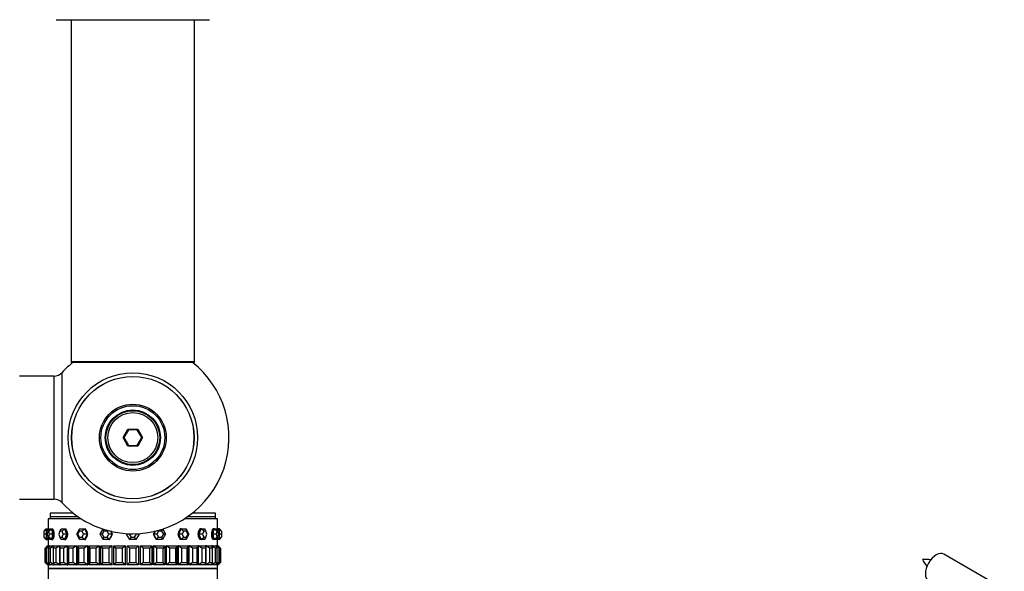
# Model space of a CAD drawing. Units: millimetres. Extents: x 0 to 1474, y 0 to 3459.
# Drawn here: x 1033 to 1289, y 1442 to 1586 of the extents above; entities that cross this region are included whole.
import ezdxf
from ezdxf import colors
from ezdxf.entities.mleader import LeaderData, LeaderLine
from ezdxf.math import Vec2, Vec3

# ---------------------------------------------------------------- set-up
doc = ezdxf.new("R2010")
doc.units = ezdxf.units.MM
for name, color, linetype in [('DV5_Défaut', 7, 'Continuous'), ('DV6_Défaut', 7, 'Continuous'), ('Défaut', 7, 'Continuous')]:
    doc.layers.add(name, color=color, linetype=linetype)

# ---------------------------------------------------------------- blocks, each defined once
blk = doc.blocks.new('_DOT')
at = {"color": 0}
blk.add_line((0, 0), (-1, 0), dxfattribs=at)
at = {"color": 0, "const_width": 0.333}
blk.add_lwpolyline([(-0.1665, 0, 1), (0.1665, 0, 1)], format="xyb", close=True, dxfattribs=at)
blk = doc.blocks.new('SE4')
at = {"layer": 'DV5_Défaut', "color": 7, "linetype": 'Continuous'}
for p, q in [((1042.39, 1585.57), (1082.19, 1585.57)), ((1046.29, 1585.57), (1046.29, 1496.67)), ((1078.29, 1496.67), (1078.29, 1585.57)), ((1078.29, 1496.67), (1046.29, 1496.67)), ((1046.29, 1496.67), (1046.29, 1496.52)), ((1046.77, 1496.52), (1046.29, 1496.52)), ((1046.39, 1496.57), (1078.19, 1496.57)), ((1046.39, 1496.42), (1046.65, 1496.42)), ((1078.29, 1496.52), (1077.81, 1496.52)), ((1077.94, 1496.42), (1078.19, 1496.42)), ((1078.29, 1496.52), (1078.29, 1496.67)), ((1041.72, 1492.92), (1032.79, 1492.92)), ((1041.72, 1492.92), (1041.72, 1460.92)), ((1043.93, 1459.95), (1043.93, 1493.88)), ((1059.75, 1476.92), (1061.02, 1479.12)), ((1061.14, 1478.92), (1059.98, 1476.92)), ((1061.02, 1479.12), (1063.56, 1479.12)), ((1061.02, 1479.12), (1061.14, 1478.92)), ((1063.45, 1478.92), (1061.14, 1478.92)), ((1063.56, 1479.12), (1063.45, 1478.92)), ((1064.6, 1476.92), (1063.45, 1478.92)), ((1063.56, 1479.12), (1064.83, 1476.92)), ((1061.02, 1474.72), (1059.75, 1476.92)), ((1059.75, 1476.92), (1059.98, 1476.92)), ((1059.98, 1476.92), (1061.14, 1474.92)), ((1063.45, 1474.92), (1064.6, 1476.92)), ((1064.83, 1476.92), (1063.56, 1474.72)), ((1064.6, 1476.92), (1064.83, 1476.92)), ((1061.14, 1474.92), (1061.02, 1474.72)), ((1063.56, 1474.72), (1061.02, 1474.72)), ((1061.14, 1474.92), (1063.45, 1474.92)), ((1063.45, 1474.92), (1063.56, 1474.72)), ((1032.79, 1460.92), (1041.72, 1460.92)), ((1046.77, 1457.32), (1040.79, 1457.32)), ((1040.79, 1457.32), (1040.79, 1456.32)), ((1083.79, 1457.32), (1077.81, 1457.32)), ((1083.79, 1456.32), (1083.79, 1457.32)), ((1048.88, 1455.82), (1040.29, 1455.82)), ((1040.29, 1455.82), (1040.29, 1453.22)), ((1048.88, 1455.82), (1040.29, 1455.82)), ((1040.29, 1455.82), (1040.29, 1453.22)), ((1048.13, 1456.32), (1040.79, 1456.32)), ((1048.13, 1456.32), (1040.79, 1456.32)), ((1040.79, 1456.32), (1040.79, 1455.82)), ((1084.29, 1455.82), (1075.7, 1455.82)), ((1084.29, 1455.82), (1075.7, 1455.82)), ((1083.79, 1456.32), (1076.46, 1456.32)), ((1083.79, 1456.32), (1076.46, 1456.32)), ((1083.79, 1455.82), (1083.79, 1456.32)), ((1084.29, 1453.22), (1084.29, 1455.82)), ((1084.29, 1453.22), (1084.29, 1455.82)), ((1039.19, 1452.62), (1039.79, 1453.22)), ((1039.19, 1451.82), (1039.19, 1452.62)), ((1039.79, 1453.22), (1040.19, 1453.22)), ((1039.79, 1453.22), (1039.79, 1451.82)), ((1040.18, 1452.62), (1040.04, 1451.82)), ((1040.18, 1452.62), (1040.64, 1453.22)), ((1040.46, 1452.62), (1040.18, 1452.62)), ((1040.19, 1452.63), (1040.19, 1453.22)), ((1040.29, 1453.22), (1040.19, 1453.22)), ((1040.46, 1452.62), (1041.14, 1453.22)), ((1040.61, 1451.82), (1040.46, 1452.62)), ((1040.64, 1453.22), (1041.14, 1453.22)), ((1041.14, 1453.22), (1041.52, 1453.22)), ((1041.14, 1453.22), (1041.39, 1451.82)), ((1041.65, 1452.52), (1041.52, 1453.22)), ((1041.77, 1451.82), (1041.65, 1452.52)), ((1043.33, 1452.62), (1043.06, 1451.82)), ((1043.33, 1452.62), (1043.61, 1453.22)), ((1043.87, 1452.62), (1043.33, 1452.62)), ((1043.61, 1453.22), (1044.56, 1453.22)), ((1043.87, 1452.62), (1044.56, 1453.22)), ((1044.15, 1451.82), (1043.87, 1452.62)), ((1044.56, 1453.22), (1044.89, 1453.22)), ((1044.56, 1453.22), (1045.04, 1451.82)), ((1045.12, 1452.52), (1044.89, 1453.22)), ((1045.36, 1451.82), (1045.12, 1452.52)), ((1047.76, 1451.82), (1048.41, 1453.22)), ((1048.34, 1452.62), (1047.97, 1451.82)), ((1048.34, 1452.62), (1048.41, 1453.22)), ((1049.09, 1452.62), (1048.34, 1452.62)), ((1048.41, 1453.22), (1049.72, 1453.22)), ((1049.09, 1452.62), (1049.72, 1453.22)), ((1049.46, 1451.82), (1049.09, 1452.62)), ((1049.72, 1453.22), (1049.96, 1453.22)), ((1049.72, 1453.22), (1050.37, 1451.82)), ((1050.28, 1452.52), (1049.96, 1453.22)), ((1050.61, 1451.82), (1050.28, 1452.52)), ((1053.8, 1451.82), (1054.53, 1453.15)), ((1054.71, 1452.62), (1054.27, 1451.82)), ((1054.71, 1452.62), (1054.59, 1453.13)), ((1055.59, 1452.62), (1054.71, 1452.62)), ((1055.59, 1452.62), (1055.74, 1452.79)), ((1056.03, 1451.82), (1055.59, 1452.62)), ((1056.44, 1452.61), (1056.88, 1451.82)), ((1056.62, 1452.52), (1056.58, 1452.58)), ((1057, 1451.82), (1056.62, 1452.52)), ((1060.67, 1451.82), (1060.76, 1451.97)), ((1061.43, 1451.93), (1061.37, 1451.82)), ((1063.22, 1451.82), (1063.15, 1451.93)), ((1063.82, 1451.97), (1063.91, 1451.82)), ((1067.97, 1452.52), (1067.58, 1451.82)), ((1067.71, 1451.82), (1068.14, 1452.61)), ((1068, 1452.58), (1067.97, 1452.52)), ((1068.99, 1452.62), (1068.55, 1451.82)), ((1068.99, 1452.62), (1068.84, 1452.79)), ((1069.87, 1452.62), (1068.99, 1452.62)), ((1069.87, 1452.62), (1069.99, 1453.13)), ((1070.31, 1451.82), (1069.87, 1452.62)), ((1070.05, 1453.15), (1070.78, 1451.82)), ((1074.3, 1452.52), (1073.97, 1451.82)), ((1074.21, 1451.82), (1074.86, 1453.22)), ((1074.63, 1453.22), (1074.3, 1452.52)), ((1074.86, 1453.22), (1074.63, 1453.22)), ((1074.86, 1453.22), (1076.17, 1453.22)), ((1075.5, 1452.62), (1074.86, 1453.22)), ((1075.5, 1452.62), (1075.12, 1451.82)), ((1076.24, 1452.62), (1075.5, 1452.62)), ((1076.17, 1453.22), (1076.82, 1451.82)), ((1076.24, 1452.62), (1076.17, 1453.22)), ((1076.62, 1451.82), (1076.24, 1452.62)), ((1079.46, 1452.52), (1079.22, 1451.82)), ((1079.7, 1453.22), (1079.46, 1452.52)), ((1079.54, 1451.82), (1080.02, 1453.22)), ((1080.02, 1453.22), (1079.7, 1453.22)), ((1080.02, 1453.22), (1080.97, 1453.22)), ((1080.71, 1452.62), (1080.02, 1453.22)), ((1080.71, 1452.62), (1080.44, 1451.82)), ((1081.25, 1452.62), (1080.71, 1452.62)), ((1081.25, 1452.62), (1080.97, 1453.22)), ((1081.52, 1451.82), (1081.25, 1452.62)), ((1082.94, 1452.52), (1082.81, 1451.82)), ((1083.06, 1453.22), (1082.94, 1452.52)), ((1083.44, 1453.22), (1083.06, 1453.22)), ((1083.19, 1451.82), (1083.44, 1453.22)), ((1083.44, 1453.22), (1083.94, 1453.22)), ((1084.12, 1452.62), (1083.44, 1453.22)), ((1084.4, 1452.62), (1083.94, 1453.22)), ((1084.12, 1452.62), (1083.98, 1451.82)), ((1084.4, 1452.62), (1084.12, 1452.62)), ((1084.39, 1453.22), (1084.29, 1453.22)), ((1084.39, 1453.22), (1084.39, 1452.63)), ((1084.79, 1453.22), (1084.39, 1453.22)), ((1084.55, 1451.82), (1084.4, 1452.62)), ((1084.79, 1451.82), (1084.79, 1453.22)), ((1085.39, 1452.62), (1084.79, 1453.22)), ((1085.39, 1452.62), (1085.39, 1451.82)), ((1039.19, 1451.02), (1039.19, 1451.82)), ((1039.79, 1451.82), (1039.19, 1451.82)), ((1039.79, 1450.42), (1039.19, 1451.02)), ((1039.79, 1451.82), (1040.04, 1451.82)), ((1039.79, 1451.82), (1039.79, 1450.42)), ((1039.79, 1450.42), (1040.19, 1450.42)), ((1040.04, 1451.82), (1040.18, 1451.02)), ((1040.18, 1451.02), (1040.46, 1451.02)), ((1040.64, 1450.42), (1040.18, 1451.02)), ((1040.19, 1450.42), (1040.19, 1451)), ((1040.19, 1450.42), (1040.29, 1450.42)), ((1040.29, 1450.42), (1040.29, 1448.82)), ((1040.29, 1450.42), (1040.29, 1448.82)), ((1040.46, 1451.02), (1040.61, 1451.82)), ((1041.14, 1450.42), (1040.46, 1451.02)), ((1041.39, 1451.82), (1040.61, 1451.82)), ((1041.14, 1450.42), (1040.64, 1450.42)), ((1041.39, 1451.82), (1041.14, 1450.42)), ((1041.14, 1450.42), (1041.52, 1450.42)), ((1041.39, 1451.82), (1041.77, 1451.82)), ((1041.52, 1450.42), (1041.65, 1451.12)), ((1041.65, 1451.12), (1041.77, 1451.82)), ((1043.06, 1451.82), (1043.33, 1451.02)), ((1043.33, 1451.02), (1043.87, 1451.02)), ((1043.61, 1450.42), (1043.33, 1451.02)), ((1044.56, 1450.42), (1043.61, 1450.42)), ((1043.87, 1451.02), (1044.15, 1451.82)), ((1044.56, 1450.42), (1043.87, 1451.02)), ((1045.04, 1451.82), (1044.15, 1451.82)), ((1045.04, 1451.82), (1044.56, 1450.42)), ((1044.56, 1450.42), (1044.89, 1450.42)), ((1044.89, 1450.42), (1045.12, 1451.12)), ((1045.04, 1451.82), (1045.36, 1451.82)), ((1045.12, 1451.12), (1045.36, 1451.82)), ((1048.41, 1450.42), (1047.76, 1451.82)), ((1047.97, 1451.82), (1047.76, 1451.82)), ((1047.97, 1451.82), (1048.34, 1451.02)), ((1048.34, 1451.02), (1049.09, 1451.02)), ((1048.41, 1450.42), (1048.34, 1451.02)), ((1049.72, 1450.42), (1048.41, 1450.42)), ((1049.09, 1451.02), (1049.46, 1451.82)), ((1049.72, 1450.42), (1049.09, 1451.02)), ((1050.37, 1451.82), (1049.46, 1451.82)), ((1050.37, 1451.82), (1049.72, 1450.42)), ((1049.72, 1450.42), (1049.96, 1450.42)), ((1049.96, 1450.42), (1050.28, 1451.12)), ((1050.28, 1451.12), (1050.61, 1451.82)), ((1050.37, 1451.82), (1050.61, 1451.82)), ((1054.57, 1450.42), (1053.8, 1451.82)), ((1054.27, 1451.82), (1053.8, 1451.82)), ((1054.27, 1451.82), (1054.71, 1451.02)), ((1054.57, 1450.42), (1054.71, 1451.02)), ((1056.11, 1450.42), (1054.57, 1450.42)), ((1054.71, 1451.02), (1055.59, 1451.02)), ((1055.59, 1451.02), (1056.03, 1451.82)), ((1056.11, 1450.42), (1055.59, 1451.02)), ((1056.88, 1451.82), (1056.03, 1451.82)), ((1056.88, 1451.82), (1056.11, 1450.42)), ((1056.11, 1450.42), (1056.23, 1450.42)), ((1056.23, 1450.42), (1056.62, 1451.12)), ((1056.62, 1451.12), (1057, 1451.82)), ((1056.88, 1451.82), (1057, 1451.82)), ((1061.48, 1450.42), (1060.67, 1451.82)), ((1061.37, 1451.82), (1060.67, 1451.82)), ((1061.37, 1451.82), (1061.83, 1451.02)), ((1061.48, 1450.42), (1061.83, 1451.02)), ((1063.1, 1450.42), (1061.48, 1450.42)), ((1061.83, 1451.02), (1062.75, 1451.02)), ((1062.75, 1451.02), (1063.22, 1451.82)), ((1063.1, 1450.42), (1062.75, 1451.02)), ((1063.91, 1451.82), (1063.1, 1450.42)), ((1063.91, 1451.82), (1063.22, 1451.82)), ((1067.58, 1451.82), (1067.97, 1451.12)), ((1067.71, 1451.82), (1067.58, 1451.82)), ((1068.48, 1450.42), (1067.71, 1451.82)), ((1068.55, 1451.82), (1067.71, 1451.82)), ((1067.97, 1451.12), (1068.35, 1450.42)), ((1068.48, 1450.42), (1068.35, 1450.42)), ((1068.48, 1450.42), (1068.99, 1451.02)), ((1070.01, 1450.42), (1068.48, 1450.42)), ((1068.55, 1451.82), (1068.99, 1451.02)), ((1068.99, 1451.02), (1069.87, 1451.02)), ((1069.87, 1451.02), (1070.31, 1451.82)), ((1070.01, 1450.42), (1069.87, 1451.02)), ((1070.78, 1451.82), (1070.01, 1450.42)), ((1070.78, 1451.82), (1070.31, 1451.82)), ((1073.97, 1451.82), (1074.3, 1451.12)), ((1074.21, 1451.82), (1073.97, 1451.82)), ((1074.86, 1450.42), (1074.21, 1451.82)), ((1075.12, 1451.82), (1074.21, 1451.82)), ((1074.3, 1451.12), (1074.63, 1450.42)), ((1074.86, 1450.42), (1074.63, 1450.42)), ((1074.86, 1450.42), (1075.5, 1451.02)), ((1076.17, 1450.42), (1074.86, 1450.42)), ((1075.12, 1451.82), (1075.5, 1451.02)), ((1075.5, 1451.02), (1076.24, 1451.02)), ((1076.82, 1451.82), (1076.17, 1450.42)), ((1076.17, 1450.42), (1076.24, 1451.02)), ((1076.24, 1451.02), (1076.62, 1451.82)), ((1076.82, 1451.82), (1076.62, 1451.82)), ((1079.22, 1451.82), (1079.46, 1451.12)), ((1079.54, 1451.82), (1079.22, 1451.82)), ((1079.46, 1451.12), (1079.7, 1450.42)), ((1080.02, 1450.42), (1079.54, 1451.82)), ((1080.44, 1451.82), (1079.54, 1451.82)), ((1080.02, 1450.42), (1079.7, 1450.42)), ((1080.02, 1450.42), (1080.71, 1451.02)), ((1080.97, 1450.42), (1080.02, 1450.42)), ((1080.44, 1451.82), (1080.71, 1451.02)), ((1080.71, 1451.02), (1081.25, 1451.02)), ((1080.97, 1450.42), (1081.25, 1451.02)), ((1081.25, 1451.02), (1081.52, 1451.82)), ((1082.81, 1451.82), (1082.94, 1451.12)), ((1083.19, 1451.82), (1082.81, 1451.82)), ((1082.94, 1451.12), (1083.06, 1450.42)), ((1083.44, 1450.42), (1083.06, 1450.42)), ((1083.44, 1450.42), (1083.19, 1451.82)), ((1083.98, 1451.82), (1083.19, 1451.82)), ((1083.44, 1450.42), (1084.12, 1451.02)), ((1083.94, 1450.42), (1083.44, 1450.42)), ((1083.94, 1450.42), (1084.4, 1451.02)), ((1083.98, 1451.82), (1084.12, 1451.02)), ((1084.12, 1451.02), (1084.4, 1451.02)), ((1084.29, 1450.42), (1084.39, 1450.42)), ((1084.29, 1448.82), (1084.29, 1450.42)), ((1084.29, 1448.82), (1084.29, 1450.42)), ((1084.39, 1451), (1084.39, 1450.42)), ((1084.79, 1450.42), (1084.39, 1450.42)), ((1084.4, 1451.02), (1084.55, 1451.82)), ((1084.79, 1451.82), (1084.55, 1451.82)), ((1084.79, 1450.42), (1084.79, 1451.82)), ((1085.39, 1451.82), (1084.79, 1451.82)), ((1084.79, 1450.42), (1085.39, 1451.02)), ((1085.39, 1451.82), (1085.39, 1451.02)), ((1040.09, 1448.82), (1039.49, 1448.22)), ((1039.49, 1444.42), (1039.49, 1448.22)), ((1039.63, 1448.22), (1040.13, 1448.82)), ((1039.91, 1448.22), (1039.63, 1448.22)), ((1039.63, 1448.22), (1039.63, 1444.42)), ((1040.6, 1448.82), (1039.91, 1448.22)), ((1039.91, 1444.42), (1039.91, 1448.22)), ((1040.09, 1448.82), (1040.13, 1448.82)), ((1040.09, 1448.82), (1040.09, 1448.77)), ((1040.13, 1448.82), (1040.6, 1448.82)), ((1040.33, 1448.22), (1040.71, 1448.82)), ((1040.89, 1448.22), (1040.33, 1448.22)), ((1040.33, 1448.22), (1040.33, 1444.42)), ((1040.6, 1448.82), (1040.71, 1448.82)), ((1040.6, 1448.82), (1040.6, 1448.64)), ((1040.71, 1448.82), (1041.64, 1448.82)), ((1041.64, 1448.82), (1040.89, 1448.22)), ((1040.89, 1444.42), (1040.89, 1448.22)), ((1041.57, 1448.22), (1041.83, 1448.82)), ((1042.39, 1448.22), (1041.57, 1448.22)), ((1041.57, 1448.22), (1041.57, 1444.42)), ((1041.64, 1448.82), (1041.83, 1448.82)), ((1041.64, 1448.82), (1041.64, 1448.39)), ((1041.83, 1448.82), (1043.19, 1448.82)), ((1043.19, 1448.82), (1042.39, 1448.22)), ((1042.39, 1444.42), (1042.39, 1448.22)), ((1043.19, 1448.82), (1043.42, 1448.82)), ((1043.19, 1448.82), (1043.19, 1443.82)), ((1043.32, 1448.22), (1043.45, 1448.82)), ((1044.37, 1448.22), (1043.32, 1448.22)), ((1043.32, 1448.22), (1043.32, 1444.42)), ((1043.42, 1448.67), (1043.42, 1448.82)), ((1043.42, 1448.67), (1043.42, 1448.82)), ((1043.45, 1448.82), (1045.21, 1448.82)), ((1045.21, 1448.82), (1044.37, 1448.22)), ((1044.37, 1444.42), (1044.37, 1448.22)), ((1045.21, 1448.82), (1045.42, 1448.82)), ((1045.21, 1448.82), (1045.21, 1443.82)), ((1045.42, 1443.82), (1045.42, 1448.82)), ((1045.42, 1443.82), (1045.42, 1448.82)), ((1045.53, 1448.82), (1047.65, 1448.82)), ((1045.53, 1448.22), (1045.53, 1448.82)), ((1046.81, 1448.22), (1045.53, 1448.22)), ((1045.53, 1448.22), (1045.53, 1444.42)), ((1047.65, 1448.82), (1046.81, 1448.22)), ((1046.81, 1444.42), (1046.81, 1448.22)), ((1047.65, 1448.82), (1047.83, 1448.82)), ((1047.65, 1448.82), (1047.65, 1443.82)), ((1047.83, 1443.82), (1047.83, 1448.82)), ((1047.83, 1443.82), (1047.83, 1448.82)), ((1048.03, 1443.82), (1048.03, 1448.82)), ((1048.03, 1448.82), (1050.46, 1448.82)), ((1048.16, 1448.22), (1048.03, 1448.82)), ((1049.62, 1448.22), (1048.16, 1448.22)), ((1048.16, 1448.22), (1048.16, 1444.42)), ((1050.46, 1448.82), (1049.62, 1448.22)), ((1049.62, 1444.42), (1049.62, 1448.22)), ((1050.46, 1448.82), (1050.6, 1448.82)), ((1050.46, 1448.82), (1050.46, 1443.82)), ((1050.6, 1443.82), (1050.6, 1448.82)), ((1050.6, 1443.82), (1050.6, 1448.82)), ((1050.88, 1443.82), (1050.88, 1448.82)), ((1050.88, 1448.82), (1053.55, 1448.82)), ((1051.14, 1448.22), (1050.88, 1448.82)), ((1052.74, 1448.22), (1051.14, 1448.22)), ((1051.14, 1448.22), (1051.14, 1444.42)), ((1053.55, 1448.82), (1052.74, 1448.22)), ((1052.74, 1444.42), (1052.74, 1448.22)), ((1053.55, 1448.82), (1053.66, 1448.82)), ((1053.55, 1448.82), (1053.55, 1443.82)), ((1053.66, 1443.82), (1053.66, 1448.82)), ((1053.66, 1443.82), (1053.66, 1448.82)), ((1054, 1443.82), (1054, 1448.82)), ((1054, 1448.82), (1056.86, 1448.82)), ((1054.39, 1448.22), (1054, 1448.82)), ((1056.1, 1448.22), (1054.39, 1448.22)), ((1054.39, 1448.22), (1054.39, 1444.42)), ((1056.86, 1448.82), (1056.1, 1448.22)), ((1056.1, 1444.42), (1056.1, 1448.22)), ((1056.86, 1448.82), (1056.94, 1448.82)), ((1056.86, 1448.82), (1056.86, 1443.82)), ((1056.94, 1443.82), (1056.94, 1448.82)), ((1056.94, 1443.82), (1056.94, 1448.82)), ((1057.34, 1443.82), (1057.34, 1448.82)), ((1057.34, 1448.82), (1060.3, 1448.82)), ((1057.84, 1448.22), (1057.34, 1448.82)), ((1059.61, 1448.22), (1057.84, 1448.22)), ((1057.84, 1448.22), (1057.84, 1444.42)), ((1060.3, 1448.82), (1059.61, 1448.22)), ((1059.61, 1444.42), (1059.61, 1448.22)), ((1060.3, 1448.82), (1060.34, 1448.82)), ((1060.3, 1448.82), (1060.3, 1443.82)), ((1060.34, 1443.82), (1060.34, 1448.82)), ((1060.34, 1443.82), (1060.34, 1448.82)), ((1060.79, 1443.82), (1060.79, 1448.82)), ((1060.79, 1448.82), (1063.79, 1448.82)), ((1061.39, 1448.22), (1060.79, 1448.82)), ((1063.19, 1448.22), (1061.39, 1448.22)), ((1061.39, 1448.22), (1061.39, 1444.42)), ((1063.79, 1448.82), (1063.19, 1448.22)), ((1063.19, 1444.42), (1063.19, 1448.22)), ((1063.79, 1448.82), (1063.79, 1443.82)), ((1064.24, 1443.82), (1064.24, 1448.82)), ((1064.28, 1448.82), (1064.24, 1448.82)), ((1064.24, 1443.82), (1064.24, 1448.82)), ((1064.28, 1443.82), (1064.28, 1448.82)), ((1064.28, 1448.82), (1067.25, 1448.82)), ((1064.97, 1448.22), (1064.28, 1448.82)), ((1066.75, 1448.22), (1064.97, 1448.22)), ((1064.97, 1448.22), (1064.97, 1444.42)), ((1067.25, 1448.82), (1066.75, 1448.22)), ((1066.75, 1444.42), (1066.75, 1448.22)), ((1067.25, 1448.82), (1067.25, 1443.82)), ((1067.65, 1443.82), (1067.65, 1448.82)), ((1067.73, 1448.82), (1067.65, 1448.82)), ((1067.65, 1443.82), (1067.65, 1448.82)), ((1067.73, 1443.82), (1067.73, 1448.82)), ((1067.73, 1448.82), (1070.58, 1448.82)), ((1068.48, 1448.22), (1067.73, 1448.82)), ((1070.19, 1448.22), (1068.48, 1448.22)), ((1068.48, 1448.22), (1068.48, 1444.42)), ((1070.58, 1448.82), (1070.19, 1448.22)), ((1070.19, 1444.42), (1070.19, 1448.22)), ((1070.58, 1448.82), (1070.58, 1443.82)), ((1070.92, 1443.82), (1070.92, 1448.82)), ((1071.03, 1448.82), (1070.92, 1448.82)), ((1070.92, 1443.82), (1070.92, 1448.82)), ((1071.03, 1443.82), (1071.03, 1448.82)), ((1071.03, 1448.82), (1073.71, 1448.82)), ((1071.84, 1448.22), (1071.03, 1448.82)), ((1073.44, 1448.22), (1071.84, 1448.22)), ((1071.84, 1448.22), (1071.84, 1444.42)), ((1073.71, 1448.82), (1073.44, 1448.22)), ((1073.44, 1444.42), (1073.44, 1448.22)), ((1073.71, 1448.82), (1073.71, 1443.82)), ((1073.98, 1443.82), (1073.98, 1448.82)), ((1074.13, 1448.82), (1073.98, 1448.82)), ((1073.98, 1443.82), (1073.98, 1448.82)), ((1074.13, 1443.82), (1074.13, 1448.82)), ((1074.13, 1448.82), (1076.55, 1448.82)), ((1074.96, 1448.22), (1074.13, 1448.82)), ((1076.42, 1448.22), (1074.96, 1448.22)), ((1074.96, 1448.22), (1074.96, 1444.42)), ((1076.55, 1448.82), (1076.42, 1448.22)), ((1076.42, 1444.42), (1076.42, 1448.22)), ((1076.55, 1448.82), (1076.55, 1443.82)), ((1076.75, 1443.82), (1076.75, 1448.82)), ((1076.93, 1448.82), (1076.75, 1448.82)), ((1076.75, 1443.82), (1076.75, 1448.82)), ((1076.93, 1443.82), (1076.93, 1448.82)), ((1076.93, 1448.82), (1079.05, 1448.82)), ((1077.78, 1448.22), (1076.93, 1448.82)), ((1079.05, 1448.22), (1077.78, 1448.22)), ((1077.78, 1448.22), (1077.78, 1444.42)), ((1079.05, 1448.82), (1079.05, 1448.22)), ((1079.05, 1444.42), (1079.05, 1448.22)), ((1079.17, 1443.82), (1079.17, 1448.82)), ((1079.37, 1448.82), (1079.17, 1448.82)), ((1079.17, 1443.82), (1079.17, 1448.82)), ((1079.37, 1443.82), (1079.37, 1448.82)), ((1079.37, 1448.82), (1081.13, 1448.82)), ((1080.21, 1448.22), (1079.37, 1448.82)), ((1081.27, 1448.22), (1080.21, 1448.22)), ((1080.21, 1448.22), (1080.21, 1444.42)), ((1081.13, 1448.82), (1081.27, 1448.22)), ((1081.17, 1448.67), (1081.17, 1448.82)), ((1081.39, 1448.82), (1081.17, 1448.82)), ((1081.17, 1448.67), (1081.17, 1448.82)), ((1081.27, 1444.42), (1081.27, 1448.22)), ((1081.39, 1443.82), (1081.39, 1448.82)), ((1081.39, 1448.82), (1082.75, 1448.82)), ((1082.2, 1448.22), (1081.39, 1448.82)), ((1083.01, 1448.22), (1082.2, 1448.22)), ((1082.2, 1448.22), (1082.2, 1444.42)), ((1082.75, 1448.82), (1083.01, 1448.22)), ((1082.94, 1448.82), (1082.75, 1448.82)), ((1082.94, 1448.39), (1082.94, 1448.82)), ((1082.94, 1448.82), (1083.87, 1448.82)), ((1083.7, 1448.22), (1082.94, 1448.82)), ((1083.01, 1444.42), (1083.01, 1448.22)), ((1084.25, 1448.22), (1083.7, 1448.22)), ((1083.7, 1448.22), (1083.7, 1444.42)), ((1083.87, 1448.82), (1084.25, 1448.22)), ((1083.98, 1448.82), (1083.87, 1448.82)), ((1083.98, 1448.64), (1083.98, 1448.82)), ((1083.98, 1448.82), (1084.45, 1448.82)), ((1084.67, 1448.22), (1083.98, 1448.82)), ((1084.25, 1444.42), (1084.25, 1448.22)), ((1084.45, 1448.82), (1084.95, 1448.22)), ((1084.49, 1448.82), (1084.45, 1448.82)), ((1084.49, 1448.77), (1084.49, 1448.82)), ((1085.09, 1448.22), (1084.49, 1448.82)), ((1084.95, 1448.22), (1084.67, 1448.22)), ((1084.67, 1448.22), (1084.67, 1444.42)), ((1084.95, 1444.42), (1084.95, 1448.22)), ((1085.09, 1448.22), (1085.09, 1444.42)), ((1040.09, 1443.82), (1039.49, 1444.42)), ((1039.63, 1444.42), (1039.91, 1444.42)), ((1039.63, 1444.42), (1040.13, 1443.82)), ((1040.6, 1443.82), (1039.91, 1444.42)), ((1040.33, 1444.42), (1040.89, 1444.42)), ((1040.33, 1444.42), (1040.71, 1443.82)), ((1041.64, 1443.82), (1040.89, 1444.42)), ((1041.57, 1444.42), (1042.39, 1444.42)), ((1041.57, 1444.42), (1041.83, 1443.82)), ((1041.64, 1444.25), (1041.64, 1443.82)), ((1043.19, 1443.82), (1042.39, 1444.42)), ((1043.32, 1444.42), (1044.37, 1444.42)), ((1043.32, 1444.42), (1043.45, 1443.82)), ((1045.21, 1443.82), (1044.37, 1444.42)), ((1045.53, 1444.42), (1046.81, 1444.42)), ((1045.53, 1444.42), (1045.53, 1443.82)), ((1047.65, 1443.82), (1046.81, 1444.42)), ((1048.16, 1444.42), (1048.03, 1443.82)), ((1048.16, 1444.42), (1049.62, 1444.42)), ((1050.46, 1443.82), (1049.62, 1444.42)), ((1051.14, 1444.42), (1050.88, 1443.82)), ((1051.14, 1444.42), (1052.74, 1444.42)), ((1053.55, 1443.82), (1052.74, 1444.42)), ((1054.39, 1444.42), (1054, 1443.82)), ((1054.39, 1444.42), (1056.1, 1444.42)), ((1056.86, 1443.82), (1056.1, 1444.42)), ((1057.84, 1444.42), (1057.34, 1443.82)), ((1057.84, 1444.42), (1059.61, 1444.42)), ((1060.3, 1443.82), (1059.61, 1444.42)), ((1061.39, 1444.42), (1060.79, 1443.82)), ((1061.39, 1444.42), (1063.19, 1444.42)), ((1063.79, 1443.82), (1063.19, 1444.42)), ((1064.97, 1444.42), (1064.28, 1443.82)), ((1064.97, 1444.42), (1066.75, 1444.42)), ((1067.25, 1443.82), (1066.75, 1444.42)), ((1068.48, 1444.42), (1067.73, 1443.82)), ((1068.48, 1444.42), (1070.19, 1444.42)), ((1070.58, 1443.82), (1070.19, 1444.42)), ((1071.84, 1444.42), (1071.03, 1443.82)), ((1071.84, 1444.42), (1073.44, 1444.42)), ((1073.71, 1443.82), (1073.44, 1444.42)), ((1074.96, 1444.42), (1074.13, 1443.82)), ((1074.96, 1444.42), (1076.42, 1444.42)), ((1076.55, 1443.82), (1076.42, 1444.42)), ((1077.78, 1444.42), (1076.93, 1443.82)), ((1077.78, 1444.42), (1079.05, 1444.42)), ((1079.05, 1443.82), (1079.05, 1444.42)), ((1080.21, 1444.42), (1079.37, 1443.82)), ((1080.21, 1444.42), (1081.27, 1444.42)), ((1081.13, 1443.82), (1081.27, 1444.42)), ((1082.2, 1444.42), (1081.39, 1443.82)), ((1082.2, 1444.42), (1083.01, 1444.42)), ((1082.75, 1443.82), (1083.01, 1444.42)), ((1083.7, 1444.42), (1082.94, 1443.82)), ((1082.94, 1443.82), (1082.94, 1444.25)), ((1083.7, 1444.42), (1084.25, 1444.42)), ((1083.87, 1443.82), (1084.25, 1444.42)), ((1084.67, 1444.42), (1083.98, 1443.82)), ((1084.45, 1443.82), (1084.95, 1444.42)), ((1085.09, 1444.42), (1084.49, 1443.82)), ((1084.67, 1444.42), (1084.95, 1444.42)), ((1040.09, 1443.87), (1040.09, 1443.82)), ((1040.09, 1443.82), (1040.13, 1443.82)), ((1040.6, 1443.82), (1040.13, 1443.82)), ((1040.29, 1443.82), (1040.29, 1442.89)), ((1040.29, 1443.82), (1040.29, 1442.89)), ((1084.29, 1442.89), (1040.29, 1442.89)), ((1084.29, 1442.89), (1040.29, 1442.89)), ((1040.29, 1442.89), (1084.29, 1442.89)), ((1040.29, 1442.89), (1040.29, 1437.74)), ((1040.6, 1444), (1040.6, 1443.82)), ((1040.6, 1443.82), (1040.71, 1443.82)), ((1041.64, 1443.82), (1040.71, 1443.82)), ((1041.64, 1443.82), (1041.83, 1443.82)), ((1043.19, 1443.82), (1041.83, 1443.82)), ((1043.19, 1443.82), (1043.42, 1443.82)), ((1043.42, 1443.82), (1043.42, 1443.97)), ((1043.42, 1443.82), (1043.42, 1443.97)), ((1045.21, 1443.82), (1043.45, 1443.82)), ((1045.21, 1443.82), (1045.42, 1443.82)), ((1047.65, 1443.82), (1045.53, 1443.82)), ((1047.65, 1443.82), (1047.83, 1443.82)), ((1050.46, 1443.82), (1048.03, 1443.82)), ((1050.46, 1443.82), (1050.6, 1443.82)), ((1053.55, 1443.82), (1050.88, 1443.82)), ((1053.55, 1443.82), (1053.66, 1443.82)), ((1056.86, 1443.82), (1054, 1443.82)), ((1056.86, 1443.82), (1056.94, 1443.82)), ((1060.3, 1443.82), (1057.34, 1443.82)), ((1060.3, 1443.82), (1060.34, 1443.82)), ((1063.79, 1443.82), (1060.79, 1443.82)), ((1064.28, 1443.82), (1064.24, 1443.82)), ((1067.25, 1443.82), (1064.28, 1443.82)), ((1067.73, 1443.82), (1067.65, 1443.82)), ((1070.58, 1443.82), (1067.73, 1443.82)), ((1071.03, 1443.82), (1070.92, 1443.82)), ((1073.71, 1443.82), (1071.03, 1443.82)), ((1074.13, 1443.82), (1073.98, 1443.82)), ((1076.55, 1443.82), (1074.13, 1443.82)), ((1076.93, 1443.82), (1076.75, 1443.82)), ((1079.05, 1443.82), (1076.93, 1443.82)), ((1079.37, 1443.82), (1079.17, 1443.82)), ((1081.13, 1443.82), (1079.37, 1443.82)), ((1081.17, 1443.82), (1081.17, 1443.97)), ((1081.17, 1443.82), (1081.17, 1443.97)), ((1081.39, 1443.82), (1081.17, 1443.82)), ((1082.75, 1443.82), (1081.39, 1443.82)), ((1082.94, 1443.82), (1082.75, 1443.82)), ((1083.87, 1443.82), (1082.94, 1443.82)), ((1083.98, 1443.82), (1083.87, 1443.82)), ((1083.98, 1443.82), (1083.98, 1444)), ((1084.45, 1443.82), (1083.98, 1443.82)), ((1084.29, 1442.89), (1084.29, 1443.82)), ((1084.29, 1442.89), (1084.29, 1443.82)), ((1084.29, 1437.74), (1084.29, 1442.89)), ((1084.49, 1443.82), (1084.45, 1443.82)), ((1084.49, 1443.82), (1084.49, 1443.87))]:
    blk.add_line(p, q, dxfattribs=at)
for radius in [16.85, 15.91, 15.89, 8.68, 8.31, 7.2, 7.1, 7, 6.5]:
    blk.add_circle((1062.29, 1476.92), radius, dxfattribs=at)
for centre, radius, start, end in [((1062.29, 1476.92), 25, 128.1867, 137.2679), ((1046.39, 1496.67), 0.1, 180, 270), ((1046.39, 1496.52), 0.1, 180, 270), ((1062.29, 1476.92), 25, 270, 51.8133), ((1078.19, 1496.67), 0.1, 270, 0), ((1078.19, 1496.52), 0.1, 270, 0), ((1041.72, 1495.92), 3, 270, 317.2679), ((1041.72, 1457.92), 3, 42.7321, 90), ((1062.29, 1476.92), 25, 222.7321, 270), ((1018.34, 1451.82), 22, 2.4688, 3.6483), ((1018.33, 1451.82), 22, 2.5455, 3.648), ((1106.25, 1451.82), 22, 176.352, 177.5386), ((1106.25, 1451.82), 22, 176.3517, 177.5462), ((1018.34, 1451.82), 22, 356.3511, 357.4304), ((1018.33, 1451.82), 22, 356.3515, 357.4297), ((1106.25, 1451.82), 22, 182.5686, 183.6485), ((1106.25, 1451.82), 22, 182.5713, 183.6489)]:
    blk.add_arc(centre, radius, start, end, dxfattribs=at)
blk.add_ellipse((1055.52, 1451.82), major_axis=(0, -1.4), ratio=0.951057, start_param=1.809893, end_param=2.131474, dxfattribs=at)
for points, knots in [([(1041.84, 1451.82), (1041.84, 1451.98), (1041.83, 1452.13), (1041.81, 1452.28), (1041.8, 1452.43), (1041.77, 1452.57), (1041.73, 1452.69), (1041.7, 1452.81), (1041.66, 1452.92), (1041.61, 1453), (1041.59, 1453.04), (1041.57, 1453.07), (1041.55, 1453.1)], [0, 0, 0, 0, 0.290973, 0.290973, 0.290973, 0.581921, 0.581921, 0.581921, 0.873246, 0.873246, 0.873246, 1, 1, 1, 1]), ([(1041.84, 1451.82), (1041.84, 1451.98), (1041.83, 1452.13), (1041.81, 1452.28), (1041.8, 1452.43), (1041.77, 1452.57), (1041.73, 1452.69), (1041.7, 1452.81), (1041.66, 1452.92), (1041.61, 1453), (1041.59, 1453.04), (1041.57, 1453.07), (1041.55, 1453.1)], [0, 0, 0, 0, 0.290973, 0.290973, 0.290973, 0.581921, 0.581921, 0.581921, 0.873246, 0.873246, 0.873246, 1, 1, 1, 1]), ([(1045.35, 1451.82), (1045.35, 1451.98), (1045.33, 1452.13), (1045.3, 1452.28), (1045.27, 1452.43), (1045.22, 1452.57), (1045.16, 1452.69), (1045.11, 1452.79), (1045.05, 1452.88), (1044.98, 1452.96)], [0, 0, 0, 0, 0.353744, 0.353744, 0.353744, 0.707457, 0.707457, 0.707457, 1, 1, 1, 1]), ([(1045.35, 1451.82), (1045.35, 1451.98), (1045.33, 1452.13), (1045.3, 1452.28), (1045.27, 1452.43), (1045.22, 1452.57), (1045.16, 1452.69), (1045.11, 1452.79), (1045.05, 1452.88), (1044.98, 1452.96)], [0, 0, 0, 0, 0.353744, 0.353744, 0.353744, 0.707457, 0.707457, 0.707457, 1, 1, 1, 1]), ([(1050.49, 1452.1), (1050.48, 1452.16), (1050.47, 1452.22), (1050.45, 1452.28), (1050.41, 1452.43), (1050.34, 1452.57), (1050.26, 1452.69), (1050.23, 1452.74), (1050.19, 1452.79), (1050.15, 1452.83)], [0, 0, 0, 0, 0.21935, 0.21935, 0.21935, 0.772754, 0.772754, 0.772754, 1, 1, 1, 1]), ([(1050.49, 1452.1), (1050.48, 1452.16), (1050.47, 1452.22), (1050.45, 1452.28), (1050.41, 1452.43), (1050.34, 1452.57), (1050.26, 1452.69), (1050.23, 1452.74), (1050.19, 1452.79), (1050.15, 1452.83)], [0, 0, 0, 0, 0.21935, 0.21935, 0.21935, 0.772754, 0.772754, 0.772754, 1, 1, 1, 1]), ([(1056.78, 1452.24), (1056.77, 1452.25), (1056.77, 1452.27), (1056.76, 1452.28), (1056.71, 1452.43), (1056.64, 1452.57), (1056.54, 1452.69), (1056.54, 1452.69), (1056.54, 1452.7), (1056.54, 1452.7)], [0, 0, 0, 0, 0.082875, 0.082875, 0.082875, 0.986495, 0.986495, 0.986495, 1, 1, 1, 1]), ([(1056.78, 1452.24), (1056.77, 1452.25), (1056.77, 1452.27), (1056.76, 1452.28), (1056.71, 1452.43), (1056.64, 1452.57), (1056.54, 1452.69), (1056.54, 1452.69), (1056.54, 1452.7), (1056.54, 1452.7)], [0, 0, 0, 0, 0.082875, 0.082875, 0.082875, 0.986495, 0.986495, 0.986495, 1, 1, 1, 1]), ([(1068.04, 1452.69), (1067.97, 1452.6), (1067.92, 1452.51), (1067.88, 1452.42), (1067.86, 1452.38), (1067.84, 1452.33), (1067.82, 1452.29)], [0, 0, 0, 0, 0.6877746, 0.6877746, 0.6877746, 1, 1, 1, 1]), ([(1068.04, 1452.69), (1067.97, 1452.6), (1067.92, 1452.51), (1067.88, 1452.42), (1067.86, 1452.38), (1067.84, 1452.33), (1067.82, 1452.29)], [0, 0, 0, 0, 0.687775, 0.687775, 0.687775, 1, 1, 1, 1]), ([(1074.45, 1452.85), (1074.43, 1452.84), (1074.42, 1452.82), (1074.41, 1452.81), (1074.31, 1452.69), (1074.24, 1452.56), (1074.18, 1452.42), (1074.14, 1452.32), (1074.11, 1452.2), (1074.09, 1452.09)], [0, 0, 0, 0, 0.078658, 0.078658, 0.078658, 0.608442, 0.608442, 0.608442, 1, 1, 1, 1]), ([(1074.45, 1452.85), (1074.43, 1452.84), (1074.42, 1452.82), (1074.41, 1452.81), (1074.31, 1452.69), (1074.24, 1452.56), (1074.18, 1452.42), (1074.14, 1452.32), (1074.11, 1452.2), (1074.09, 1452.09)], [0, 0, 0, 0, 0.0786578, 0.0786578, 0.0786578, 0.6084418, 0.6084418, 0.6084418, 1, 1, 1, 1]), ([(1079.59, 1452.95), (1079.56, 1452.91), (1079.52, 1452.86), (1079.49, 1452.81), (1079.42, 1452.69), (1079.36, 1452.56), (1079.32, 1452.42), (1079.27, 1452.28), (1079.25, 1452.12), (1079.24, 1451.97), (1079.23, 1451.94), (1079.23, 1451.92), (1079.23, 1451.89)], [0, 0, 0, 0, 0.178731, 0.178731, 0.178731, 0.559094, 0.559094, 0.559094, 0.939486, 0.939486, 0.939486, 1, 1, 1, 1]), ([(1079.59, 1452.95), (1079.56, 1452.91), (1079.52, 1452.86), (1079.49, 1452.81), (1079.42, 1452.69), (1079.36, 1452.56), (1079.32, 1452.42), (1079.27, 1452.28), (1079.25, 1452.12), (1079.24, 1451.97), (1079.23, 1451.94), (1079.23, 1451.92), (1079.23, 1451.89)], [0, 0, 0, 0, 0.178731, 0.178731, 0.178731, 0.559094, 0.559094, 0.559094, 0.939486, 0.939486, 0.939486, 1, 1, 1, 1]), ([(1083.04, 1453.11), (1083.03, 1453.1), (1083.02, 1453.09), (1083.02, 1453.08), (1082.97, 1453.01), (1082.93, 1452.92), (1082.89, 1452.81), (1082.85, 1452.69), (1082.81, 1452.56), (1082.79, 1452.42), (1082.77, 1452.28), (1082.75, 1452.12), (1082.74, 1451.97), (1082.74, 1451.81), (1082.74, 1451.65), (1082.75, 1451.5), (1082.77, 1451.35), (1082.79, 1451.2), (1082.82, 1451.07), (1082.85, 1450.94), (1082.89, 1450.82), (1082.93, 1450.72), (1082.96, 1450.64), (1083, 1450.58), (1083.04, 1450.53)], [0, 0, 0, 0, 0.0200115, 0.0200115, 0.0200115, 0.164781, 0.164781, 0.164781, 0.3098135, 0.3098135, 0.3098135, 0.4548573, 0.4548573, 0.4548573, 0.5996413, 0.5996413, 0.5996413, 0.7443006, 0.7443006, 0.7443006, 0.8891642, 0.8891642, 0.8891642, 1, 1, 1, 1]), ([(1083.04, 1453.11), (1083.03, 1453.1), (1083.02, 1453.09), (1083.02, 1453.08), (1082.97, 1453.01), (1082.93, 1452.92), (1082.89, 1452.81), (1082.85, 1452.69), (1082.81, 1452.56), (1082.79, 1452.42), (1082.77, 1452.28), (1082.75, 1452.12), (1082.74, 1451.97), (1082.74, 1451.81), (1082.74, 1451.65), (1082.75, 1451.5), (1082.77, 1451.35), (1082.79, 1451.2), (1082.82, 1451.07), (1082.85, 1450.94), (1082.89, 1450.82), (1082.93, 1450.72), (1082.96, 1450.64), (1083, 1450.58), (1083.04, 1450.53)], [0, 0, 0, 0, 0.0200115, 0.0200115, 0.0200115, 0.164781, 0.164781, 0.164781, 0.3098135, 0.3098135, 0.3098135, 0.4548573, 0.4548573, 0.4548573, 0.5996413, 0.5996413, 0.5996413, 0.7443006, 0.7443006, 0.7443006, 0.8891642, 0.8891642, 0.8891642, 1, 1, 1, 1]), ([(1041.55, 1450.53), (1041.59, 1450.58), (1041.62, 1450.65), (1041.66, 1450.73), (1041.7, 1450.83), (1041.74, 1450.95), (1041.77, 1451.08), (1041.8, 1451.22), (1041.82, 1451.37), (1041.83, 1451.52), (1041.84, 1451.62), (1041.84, 1451.72), (1041.84, 1451.82)], [0, 0, 0, 0, 0.235229, 0.235229, 0.235229, 0.525566, 0.525566, 0.525566, 0.816148, 0.816148, 0.816148, 1, 1, 1, 1]), ([(1041.55, 1450.53), (1041.59, 1450.58), (1041.62, 1450.65), (1041.66, 1450.73), (1041.7, 1450.83), (1041.74, 1450.95), (1041.77, 1451.08), (1041.8, 1451.22), (1041.82, 1451.37), (1041.83, 1451.52), (1041.84, 1451.62), (1041.84, 1451.72), (1041.84, 1451.82)], [0, 0, 0, 0, 0.235229, 0.235229, 0.235229, 0.525566, 0.525566, 0.525566, 0.816148, 0.816148, 0.816148, 1, 1, 1, 1]), ([(1044.98, 1450.68), (1045, 1450.7), (1045.01, 1450.71), (1045.03, 1450.73), (1045.1, 1450.83), (1045.17, 1450.95), (1045.22, 1451.08), (1045.27, 1451.22), (1045.31, 1451.37), (1045.33, 1451.52), (1045.35, 1451.62), (1045.35, 1451.72), (1045.35, 1451.82)], [0, 0, 0, 0, 0.065701, 0.065701, 0.065701, 0.420398, 0.420398, 0.420398, 0.775394, 0.775394, 0.775394, 1, 1, 1, 1]), ([(1044.98, 1450.68), (1045, 1450.7), (1045.01, 1450.71), (1045.03, 1450.73), (1045.1, 1450.83), (1045.17, 1450.95), (1045.22, 1451.08), (1045.27, 1451.22), (1045.31, 1451.37), (1045.33, 1451.52), (1045.35, 1451.62), (1045.35, 1451.72), (1045.35, 1451.82)], [0, 0, 0, 0, 0.065701, 0.065701, 0.065701, 0.420398, 0.420398, 0.420398, 0.775394, 0.775394, 0.775394, 1, 1, 1, 1]), ([(1050.14, 1450.79), (1050.22, 1450.87), (1050.29, 1450.98), (1050.34, 1451.08), (1050.41, 1451.21), (1050.46, 1451.36), (1050.49, 1451.51)], [0, 0, 0, 0, 0.4548139, 0.4548139, 0.4548139, 1, 1, 1, 1]), ([(1050.14, 1450.79), (1050.22, 1450.87), (1050.29, 1450.98), (1050.34, 1451.08), (1050.41, 1451.21), (1050.46, 1451.36), (1050.49, 1451.51)], [0, 0, 0, 0, 0.454814, 0.454814, 0.454814, 1, 1, 1, 1]), ([(1056.51, 1450.91), (1056.56, 1450.96), (1056.6, 1451.02), (1056.64, 1451.08), (1056.68, 1451.16), (1056.72, 1451.25), (1056.75, 1451.33)], [0, 0, 0, 0, 0.4443622, 0.4443622, 0.4443622, 1, 1, 1, 1]), ([(1056.51, 1450.91), (1056.56, 1450.96), (1056.6, 1451.02), (1056.64, 1451.08), (1056.68, 1451.16), (1056.72, 1451.25), (1056.75, 1451.33)], [0, 0, 0, 0, 0.444362, 0.444362, 0.444362, 1, 1, 1, 1]), ([(1067.83, 1451.34), (1067.86, 1451.24), (1067.9, 1451.15), (1067.96, 1451.07), (1067.99, 1451.01), (1068.03, 1450.96), (1068.07, 1450.91)], [0, 0, 0, 0, 0.600738, 0.600738, 0.600738, 1, 1, 1, 1]), ([(1067.83, 1451.34), (1067.86, 1451.24), (1067.9, 1451.15), (1067.96, 1451.07), (1067.99, 1451.01), (1068.03, 1450.96), (1068.07, 1450.91)], [0, 0, 0, 0, 0.600738, 0.600738, 0.600738, 1, 1, 1, 1]), ([(1074.08, 1451.56), (1074.09, 1451.54), (1074.09, 1451.52), (1074.1, 1451.5), (1074.13, 1451.35), (1074.18, 1451.2), (1074.25, 1451.07), (1074.3, 1450.97), (1074.37, 1450.87), (1074.44, 1450.79)], [0, 0, 0, 0, 0.073958, 0.073958, 0.073958, 0.600118, 0.600118, 0.600118, 1, 1, 1, 1]), ([(1074.08, 1451.56), (1074.09, 1451.54), (1074.09, 1451.52), (1074.1, 1451.5), (1074.13, 1451.35), (1074.18, 1451.2), (1074.25, 1451.07), (1074.3, 1450.97), (1074.37, 1450.87), (1074.44, 1450.79)], [0, 0, 0, 0, 0.073958, 0.073958, 0.073958, 0.600118, 0.600118, 0.600118, 1, 1, 1, 1]), ([(1079.23, 1451.75), (1079.23, 1451.66), (1079.24, 1451.58), (1079.25, 1451.5), (1079.28, 1451.35), (1079.32, 1451.2), (1079.37, 1451.07), (1079.42, 1450.94), (1079.49, 1450.82), (1079.57, 1450.72), (1079.58, 1450.7), (1079.59, 1450.69), (1079.6, 1450.68)], [0, 0, 0, 0, 0.197282, 0.197282, 0.197282, 0.570028, 0.570028, 0.570028, 0.943299, 0.943299, 0.943299, 1, 1, 1, 1]), ([(1079.23, 1451.75), (1079.23, 1451.66), (1079.24, 1451.58), (1079.25, 1451.5), (1079.28, 1451.35), (1079.32, 1451.2), (1079.37, 1451.07), (1079.42, 1450.94), (1079.49, 1450.82), (1079.57, 1450.72), (1079.58, 1450.7), (1079.59, 1450.69), (1079.6, 1450.68)], [0, 0, 0, 0, 0.1972823, 0.1972823, 0.1972823, 0.5700276, 0.5700276, 0.5700276, 0.9432995, 0.9432995, 0.9432995, 1, 1, 1, 1])]:
    blk.add_open_spline(points, degree=3, knots=knots, dxfattribs=at)
blk = doc.blocks.new('SE5')
at = {"layer": 'DV6_Défaut', "color": 7, "linetype": 'Continuous'}
blk.add_line((1288.93, 1437.57), (1273.23, 1446.64), dxfattribs=at)
for centre, radius, start, end in [((1268.28, 1435.45), 9.8, 81.052, 93.59), ((1274.84, 1448.59), 7.92, 205.0646, 220.5391)]:
    blk.add_arc(centre, radius, start, end, dxfattribs=at)
blk.add_ellipse((1271.23, 1443.17), major_axis=(-2, -3.46), ratio=0.57735, start_param=3.141593, end_param=6.283185, dxfattribs=at)

msp = doc.modelspace()

# ---------------------------------------------------------------- block references
at = {"layer": 'Défaut'}
for name in ['SE4', 'SE5']:
    msp.add_blockref(name, (0, 0), dxfattribs=at)

# ---------------------------------------------------------------- leaders
at = {"layer": 'Défaut', "color": 7, "linetype": 'Continuous'}
ml = msp.add_multileader_mtext('Standard', dxfattribs=at)
ml.set_content('{\\pxsm0.9;\\fSolid Edge ISO|b1||i0||c0|p34;\\W1.;15/11/2019\\P}', color=256)
ml.set_leader_properties()
ml.set_arrow_properties(name='DOT')
ml.build(insert=Vec2(0, 0))
ml.multileader.update_dxf_attribs({"leader_type": 0, "dogleg_length": 0, "arrow_head_size": 12})
ctx = ml.context
ctx.base_point, ctx.char_height, ctx.arrow_head_size, ctx.landing_gap_size = Vec3(1105.1, 3452.25), 12, 12, 4.2
notes = []
notes.append((ctx, [(0, (0, 0, 0), (0, 0), (1, 0), 1, [])]))
ctx.mtext.insert = Vec3(1107.1, 3458.37)
for ctx, leaders in notes:
    for number, flags, end, landing, length, lines in leaders:
        leader = LeaderData()
        leader.index, (leader.has_last_leader_line, leader.has_dogleg_vector, leader.attachment_direction) = number, flags
        leader.last_leader_point, leader.dogleg_vector, leader.dogleg_length = Vec3(end), Vec3(landing), length
        for number, points, colour, breaks in lines:
            line = LeaderLine()
            line.index, line.vertices, line.color, line.breaks = number, Vec3.list(points), colors.encode_raw_color(colour), breaks
            leader.lines.append(line)
        ctx.leaders.append(leader)

doc.saveas('drawing.dxf')
